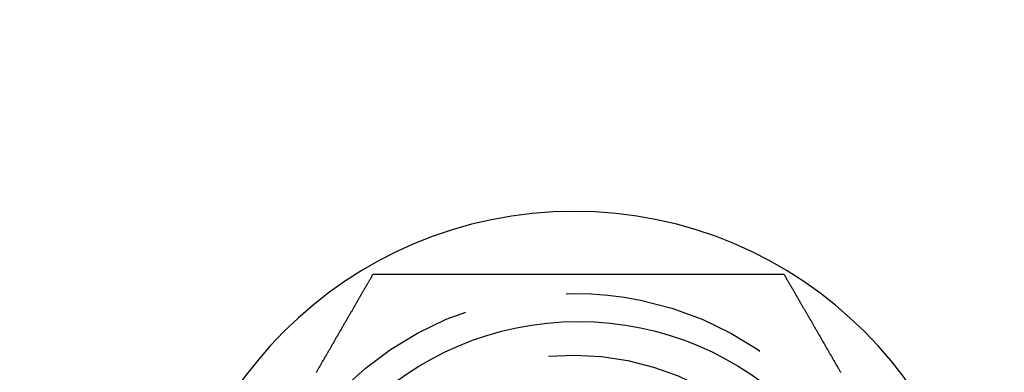
# Model space of a CAD drawing. Extents: x 0 to 935, y -8 to 658.
# Drawn here: x 252 to 276, y 94 to 102 of the extents above; entities that cross this region are included whole.
import ezdxf

# ---------------------------------------------------------------- set-up
doc = ezdxf.new("R2010")
doc.units = 0
doc.header["$LTSCALE"] = 20
doc.linetypes.add('VERDECKT', pattern=[0.375, 0.25, -0.125])
doc.layers.get('0').update_dxf_attribs({"linetype": 'CONTINUOUS'})
doc.layers.add('BEM', color=7, linetype='CONTINUOUS')

# ---------------------------------------------------------------- blocks, each defined once
blk = doc.blocks.new('A$C79E55BEA')
at = {"color": 3}
for points in [[(-727.152, -2105.9, 0), (-727.143, -2105.88, 0), (-727.134, -2105.87, 0), (-727.124, -2105.85, 0), (-727.115, -2105.83, 0), (-727.106, -2105.82, 0), (-727.097, -2105.8, 0), (-727.088, -2105.79, 0), (-727.079, -2105.77, 0), (-727.07, -2105.76, 0), (-727.061, -2105.74, 0), (-727.052, -2105.72, 0), (-727.043, -2105.71, 0), (-727.034, -2105.69, 0), (-727.025, -2105.68, 0), (-727.016, -2105.66, 0), (-727.007, -2105.65, 0), (-726.998, -2105.63, 0), (-726.988, -2105.61, 0), (-726.979, -2105.6, 0), (-726.97, -2105.58, 0), (-726.961, -2105.57, 0), (-726.952, -2105.55, 0), (-726.943, -2105.54, 0), (-726.934, -2105.52, 0), (-726.925, -2105.5, 0), (-726.916, -2105.49, 0), (-726.907, -2105.47, 0), (-726.898, -2105.46, 0), (-726.889, -2105.44, 0), (-726.88, -2105.43, 0), (-726.871, -2105.41, 0), (-726.862, -2105.4, 0), (-726.853, -2105.38, 0), (-726.844, -2105.36, 0), (-726.835, -2105.35, 0), (-726.826, -2105.33, 0), (-726.817, -2105.32, 0), (-726.808, -2105.3, 0), (-726.799, -2105.29, 0), (-726.79, -2105.27, 0), (-726.781, -2105.26, 0), (-726.772, -2105.24, 0), (-726.763, -2105.22, 0), (-726.755, -2105.21, 0), (-726.746, -2105.19, 0), (-726.737, -2105.18, 0), (-726.728, -2105.16, 0), (-726.719, -2105.15, 0), (-726.71, -2105.13, 0), (-726.701, -2105.12, 0), (-726.692, -2105.1, 0), (-726.683, -2105.09, 0), (-726.674, -2105.07, 0), (-726.665, -2105.05, 0), (-726.657, -2105.04, 0), (-726.648, -2105.02, 0), (-726.639, -2105.01, 0), (-726.63, -2104.99, 0), (-726.621, -2104.98, 0), (-726.612, -2104.96, 0), (-726.603, -2104.95, 0), (-726.595, -2104.93, 0), (-726.586, -2104.92, 0), (-726.577, -2104.9, 0), (-726.568, -2104.89, 0), (-726.559, -2104.87, 0), (-726.551, -2104.86, 0), (-726.542, -2104.84, 0), (-726.533, -2104.83, 0), (-726.524, -2104.81, 0), (-726.516, -2104.79, 0), (-726.507, -2104.78, 0), (-726.498, -2104.76, 0), (-726.489, -2104.75, 0), (-726.481, -2104.73, 0), (-726.472, -2104.72, 0), (-726.463, -2104.7, 0), (-726.454, -2104.69, 0), (-726.446, -2104.67, 0), (-726.437, -2104.66, 0), (-726.428, -2104.64, 0), (-726.42, -2104.63, 0), (-726.411, -2104.61, 0), (-726.402, -2104.6, 0), (-726.394, -2104.58, 0), (-726.385, -2104.57, 0), (-726.377, -2104.55, 0), (-726.368, -2104.54, 0), (-726.359, -2104.52, 0), (-726.351, -2104.51, 0), (-726.342, -2104.49, 0), (-726.334, -2104.48, 0), (-726.325, -2104.47, 0), (-726.317, -2104.45, 0), (-726.308, -2104.44, 0), (-726.3, -2104.42, 0), (-726.291, -2104.41, 0), (-726.283, -2104.39, 0), (-726.274, -2104.38, 0), (-726.266, -2104.36, 0), (-726.257, -2104.35, 0), (-726.249, -2104.33, 0), (-726.24, -2104.32, 0), (-726.232, -2104.3, 0), (-726.223, -2104.29, 0), (-726.215, -2104.27, 0), (-726.207, -2104.26, 0), (-726.198, -2104.25, 0), (-726.19, -2104.23, 0), (-726.182, -2104.22, 0), (-726.173, -2104.2, 0), (-726.165, -2104.19, 0), (-726.157, -2104.17, 0), (-726.148, -2104.16, 0), (-726.14, -2104.14, 0), (-726.132, -2104.13, 0), (-726.123, -2104.12, 0), (-726.115, -2104.1, 0), (-726.107, -2104.09, 0), (-726.099, -2104.07, 0), (-726.09, -2104.06, 0), (-726.082, -2104.04, 0), (-726.074, -2104.03, 0), (-726.066, -2104.02, 0), (-726.058, -2104, 0), (-726.05, -2103.99, 0), (-726.041, -2103.97, 0), (-726.033, -2103.96, 0), (-726.025, -2103.95, 0), (-726.017, -2103.93, 0), (-726.009, -2103.92, 0), (-726.001, -2103.9, 0), (-725.993, -2103.89, 0), (-725.985, -2103.88, 0), (-725.977, -2103.86, 0), (-725.969, -2103.85, 0), (-725.961, -2103.83, 0), (-725.953, -2103.82, 0), (-725.945, -2103.81, 0), (-725.937, -2103.79, 0), (-725.929, -2103.78, 0), (-725.921, -2103.77, 0), (-725.913, -2103.75, 0), (-725.905, -2103.74, 0), (-725.898, -2103.72, 0), (-725.89, -2103.71, 0), (-725.882, -2103.7, 0), (-725.874, -2103.68, 0), (-725.866, -2103.67, 0), (-725.858, -2103.66, 0), (-725.851, -2103.64, 0), (-725.843, -2103.63, 0), (-725.835, -2103.62, 0), (-725.827, -2103.6, 0), (-725.82, -2103.59, 0), (-725.812, -2103.58, 0), (-725.804, -2103.56, 0), (-725.797, -2103.55, 0), (-725.789, -2103.54, 0), (-725.781, -2103.52, 0), (-725.774, -2103.51, 0), (-725.766, -2103.5, 0)], [(-725.766, -2103.5, 0), (-725.751, -2103.5, 0), (-725.735, -2103.5, 0), (-725.72, -2103.5, 0), (-725.705, -2103.5, 0), (-725.689, -2103.5, 0), (-725.674, -2103.5, 0), (-725.659, -2103.5, 0), (-725.643, -2103.5, 0), (-725.628, -2103.5, 0), (-725.612, -2103.5, 0), (-725.597, -2103.5, 0), (-725.581, -2103.5, 0), (-725.566, -2103.5, 0), (-725.55, -2103.5, 0), (-725.535, -2103.5, 0), (-725.519, -2103.5, 0), (-725.503, -2103.5, 0), (-725.487, -2103.5, 0), (-725.472, -2103.5, 0), (-725.456, -2103.5, 0), (-725.44, -2103.5, 0), (-725.424, -2103.5, 0), (-725.408, -2103.5, 0), (-725.392, -2103.5, 0), (-725.376, -2103.5, 0), (-725.36, -2103.5, 0), (-725.344, -2103.5, 0), (-725.328, -2103.5, 0), (-725.312, -2103.5, 0), (-725.296, -2103.5, 0), (-725.28, -2103.5, 0), (-725.264, -2103.5, 0), (-725.248, -2103.5, 0), (-725.232, -2103.5, 0), (-725.215, -2103.5, 0), (-725.199, -2103.5, 0), (-725.183, -2103.5, 0), (-725.166, -2103.5, 0), (-725.15, -2103.5, 0), (-725.134, -2103.5, 0), (-725.117, -2103.5, 0), (-725.101, -2103.5, 0), (-725.084, -2103.5, 0), (-725.068, -2103.5, 0), (-725.051, -2103.5, 0), (-725.035, -2103.5, 0), (-725.018, -2103.5, 0), (-725.002, -2103.5, 0), (-724.985, -2103.5, 0), (-724.968, -2103.5, 0), (-724.952, -2103.5, 0), (-724.935, -2103.5, 0), (-724.918, -2103.5, 0), (-724.902, -2103.5, 0), (-724.885, -2103.5, 0), (-724.868, -2103.5, 0), (-724.851, -2103.5, 0), (-724.834, -2103.5, 0), (-724.818, -2103.5, 0), (-724.801, -2103.5, 0), (-724.784, -2103.5, 0), (-724.767, -2103.5, 0), (-724.75, -2103.5, 0), (-724.733, -2103.5, 0), (-724.716, -2103.5, 0), (-724.699, -2103.5, 0), (-724.682, -2103.5, 0), (-724.665, -2103.5, 0), (-724.648, -2103.5, 0), (-724.631, -2103.5, 0), (-724.614, -2103.5, 0), (-724.596, -2103.5, 0), (-724.579, -2103.5, 0), (-724.562, -2103.5, 0), (-724.545, -2103.5, 0), (-724.528, -2103.5, 0), (-724.51, -2103.5, 0), (-724.493, -2103.5, 0), (-724.476, -2103.5, 0), (-724.459, -2103.5, 0), (-724.441, -2103.5, 0), (-724.424, -2103.5, 0), (-724.407, -2103.5, 0), (-724.389, -2103.5, 0), (-724.372, -2103.5, 0), (-724.354, -2103.5, 0), (-724.337, -2103.5, 0), (-724.32, -2103.5, 0), (-724.302, -2103.5, 0), (-724.285, -2103.5, 0), (-724.267, -2103.5, 0), (-724.25, -2103.5, 0), (-724.232, -2103.5, 0), (-724.215, -2103.5, 0), (-724.197, -2103.5, 0), (-724.179, -2103.5, 0), (-724.162, -2103.5, 0), (-724.144, -2103.5, 0), (-724.127, -2103.5, 0), (-724.109, -2103.5, 0), (-724.091, -2103.5, 0), (-724.074, -2103.5, 0), (-724.056, -2103.5, 0), (-724.038, -2103.5, 0), (-724.021, -2103.5, 0), (-724.003, -2103.5, 0), (-723.985, -2103.5, 0), (-723.967, -2103.5, 0), (-723.95, -2103.5, 0), (-723.932, -2103.5, 0), (-723.914, -2103.5, 0), (-723.896, -2103.5, 0), (-723.878, -2103.5, 0), (-723.861, -2103.5, 0), (-723.843, -2103.5, 0), (-723.825, -2103.5, 0), (-723.807, -2103.5, 0), (-723.789, -2103.5, 0), (-723.771, -2103.5, 0), (-723.753, -2103.5, 0), (-723.735, -2103.5, 0), (-723.718, -2103.5, 0), (-723.7, -2103.5, 0), (-723.682, -2103.5, 0), (-723.664, -2103.5, 0), (-723.646, -2103.5, 0), (-723.628, -2103.5, 0), (-723.61, -2103.5, 0), (-723.592, -2103.5, 0), (-723.574, -2103.5, 0), (-723.556, -2103.5, 0), (-723.538, -2103.5, 0), (-723.52, -2103.5, 0), (-723.502, -2103.5, 0), (-723.484, -2103.5, 0), (-723.466, -2103.5, 0), (-723.448, -2103.5, 0), (-723.43, -2103.5, 0), (-723.412, -2103.5, 0), (-723.394, -2103.5, 0), (-723.375, -2103.5, 0), (-723.357, -2103.5, 0), (-723.339, -2103.5, 0), (-723.321, -2103.5, 0), (-723.303, -2103.5, 0), (-723.285, -2103.5, 0), (-723.267, -2103.5, 0), (-723.249, -2103.5, 0), (-723.231, -2103.5, 0), (-723.213, -2103.5, 0), (-723.194, -2103.5, 0), (-723.176, -2103.5, 0), (-723.158, -2103.5, 0), (-723.14, -2103.5, 0), (-723.122, -2103.5, 0), (-723.104, -2103.5, 0), (-723.086, -2103.5, 0), (-723.067, -2103.5, 0), (-723.049, -2103.5, 0), (-723.031, -2103.5, 0), (-723.013, -2103.5, 0), (-722.995, -2103.5, 0), (-722.977, -2103.5, 0), (-722.958, -2103.5, 0), (-722.94, -2103.5, 0), (-722.922, -2103.5, 0), (-722.904, -2103.5, 0), (-722.886, -2103.5, 0), (-722.868, -2103.5, 0), (-722.849, -2103.5, 0), (-722.831, -2103.5, 0), (-722.813, -2103.5, 0), (-722.795, -2103.5, 0), (-722.777, -2103.5, 0), (-722.759, -2103.5, 0), (-722.74, -2103.5, 0), (-722.722, -2103.5, 0), (-722.704, -2103.5, 0), (-722.686, -2103.5, 0), (-722.668, -2103.5, 0), (-722.65, -2103.5, 0), (-722.631, -2103.5, 0), (-722.613, -2103.5, 0), (-722.595, -2103.5, 0), (-722.577, -2103.5, 0), (-722.559, -2103.5, 0), (-722.541, -2103.5, 0), (-722.522, -2103.5, 0), (-722.504, -2103.5, 0), (-722.486, -2103.5, 0), (-722.468, -2103.5, 0), (-722.45, -2103.5, 0), (-722.432, -2103.5, 0), (-722.414, -2103.5, 0), (-722.395, -2103.5, 0), (-722.377, -2103.5, 0), (-722.359, -2103.5, 0), (-722.341, -2103.5, 0), (-722.323, -2103.5, 0), (-722.305, -2103.5, 0), (-722.287, -2103.5, 0), (-722.269, -2103.5, 0), (-722.251, -2103.5, 0), (-722.233, -2103.5, 0), (-722.215, -2103.5, 0), (-722.196, -2103.5, 0), (-722.178, -2103.5, 0), (-722.16, -2103.5, 0), (-722.142, -2103.5, 0), (-722.124, -2103.5, 0), (-722.106, -2103.5, 0), (-722.088, -2103.5, 0), (-722.07, -2103.5, 0), (-722.052, -2103.5, 0), (-722.034, -2103.5, 0), (-722.016, -2103.5, 0), (-721.998, -2103.5, 0), (-721.98, -2103.5, 0), (-721.962, -2103.5, 0), (-721.944, -2103.5, 0), (-721.927, -2103.5, 0), (-721.909, -2103.5, 0), (-721.891, -2103.5, 0), (-721.873, -2103.5, 0), (-721.855, -2103.5, 0), (-721.837, -2103.5, 0), (-721.819, -2103.5, 0), (-721.801, -2103.5, 0), (-721.783, -2103.5, 0), (-721.766, -2103.5, 0), (-721.748, -2103.5, 0), (-721.73, -2103.5, 0), (-721.712, -2103.5, 0), (-721.694, -2103.5, 0), (-721.677, -2103.5, 0), (-721.659, -2103.5, 0), (-721.641, -2103.5, 0), (-721.623, -2103.5, 0), (-721.606, -2103.5, 0), (-721.588, -2103.5, 0), (-721.57, -2103.5, 0), (-721.553, -2103.5, 0), (-721.535, -2103.5, 0), (-721.517, -2103.5, 0), (-721.5, -2103.5, 0), (-721.482, -2103.5, 0), (-721.464, -2103.5, 0), (-721.447, -2103.5, 0), (-721.429, -2103.5, 0), (-721.412, -2103.5, 0), (-721.394, -2103.5, 0), (-721.377, -2103.5, 0), (-721.359, -2103.5, 0), (-721.341, -2103.5, 0), (-721.324, -2103.5, 0), (-721.307, -2103.5, 0), (-721.289, -2103.5, 0), (-721.272, -2103.5, 0), (-721.254, -2103.5, 0), (-721.237, -2103.5, 0), (-721.219, -2103.5, 0), (-721.202, -2103.5, 0), (-721.185, -2103.5, 0), (-721.167, -2103.5, 0), (-721.15, -2103.5, 0), (-721.133, -2103.5, 0), (-721.116, -2103.5, 0), (-721.098, -2103.5, 0), (-721.081, -2103.5, 0), (-721.064, -2103.5, 0), (-721.047, -2103.5, 0), (-721.03, -2103.5, 0), (-721.012, -2103.5, 0), (-720.995, -2103.5, 0), (-720.978, -2103.5, 0), (-720.961, -2103.5, 0), (-720.944, -2103.5, 0), (-720.927, -2103.5, 0), (-720.91, -2103.5, 0), (-720.893, -2103.5, 0), (-720.876, -2103.5, 0), (-720.859, -2103.5, 0), (-720.842, -2103.5, 0), (-720.825, -2103.5, 0), (-720.808, -2103.5, 0), (-720.791, -2103.5, 0), (-720.774, -2103.5, 0), (-720.758, -2103.5, 0), (-720.741, -2103.5, 0), (-720.724, -2103.5, 0), (-720.707, -2103.5, 0), (-720.69, -2103.5, 0), (-720.673, -2103.5, 0), (-720.656, -2103.5, 0), (-720.639, -2103.5, 0), (-720.622, -2103.5, 0), (-720.605, -2103.5, 0), (-720.588, -2103.5, 0), (-720.571, -2103.5, 0), (-720.554, -2103.5, 0), (-720.537, -2103.5, 0), (-720.52, -2103.5, 0), (-720.503, -2103.5, 0), (-720.485, -2103.5, 0), (-720.468, -2103.5, 0), (-720.451, -2103.5, 0), (-720.434, -2103.5, 0), (-720.417, -2103.5, 0), (-720.399, -2103.5, 0), (-720.382, -2103.5, 0), (-720.365, -2103.5, 0), (-720.347, -2103.5, 0), (-720.33, -2103.5, 0), (-720.313, -2103.5, 0), (-720.295, -2103.5, 0), (-720.278, -2103.5, 0), (-720.26, -2103.5, 0), (-720.243, -2103.5, 0), (-720.226, -2103.5, 0), (-720.208, -2103.5, 0), (-720.191, -2103.5, 0), (-720.173, -2103.5, 0), (-720.156, -2103.5, 0), (-720.138, -2103.5, 0), (-720.121, -2103.5, 0), (-720.103, -2103.5, 0), (-720.085, -2103.5, 0), (-720.068, -2103.5, 0), (-720.05, -2103.5, 0), (-720.033, -2103.5, 0), (-720.015, -2103.5, 0), (-719.997, -2103.5, 0), (-719.98, -2103.5, 0), (-719.962, -2103.5, 0), (-719.944, -2103.5, 0), (-719.926, -2103.5, 0), (-719.909, -2103.5, 0), (-719.891, -2103.5, 0), (-719.873, -2103.5, 0), (-719.856, -2103.5, 0), (-719.838, -2103.5, 0), (-719.82, -2103.5, 0), (-719.802, -2103.5, 0), (-719.784, -2103.5, 0), (-719.767, -2103.5, 0), (-719.749, -2103.5, 0), (-719.731, -2103.5, 0), (-719.713, -2103.5, 0), (-719.695, -2103.5, 0), (-719.677, -2103.5, 0), (-719.659, -2103.5, 0), (-719.641, -2103.5, 0), (-719.623, -2103.5, 0), (-719.606, -2103.5, 0), (-719.588, -2103.5, 0), (-719.57, -2103.5, 0), (-719.552, -2103.5, 0), (-719.534, -2103.5, 0), (-719.516, -2103.5, 0), (-719.498, -2103.5, 0), (-719.48, -2103.5, 0), (-719.462, -2103.5, 0), (-719.444, -2103.5, 0), (-719.426, -2103.5, 0), (-719.408, -2103.5, 0), (-719.39, -2103.5, 0), (-719.372, -2103.5, 0), (-719.354, -2103.5, 0), (-719.336, -2103.5, 0), (-719.318, -2103.5, 0), (-719.3, -2103.5, 0), (-719.281, -2103.5, 0), (-719.263, -2103.5, 0), (-719.245, -2103.5, 0), (-719.227, -2103.5, 0), (-719.209, -2103.5, 0), (-719.191, -2103.5, 0), (-719.173, -2103.5, 0), (-719.155, -2103.5, 0), (-719.137, -2103.5, 0), (-719.119, -2103.5, 0), (-719.1, -2103.5, 0), (-719.082, -2103.5, 0), (-719.064, -2103.5, 0), (-719.046, -2103.5, 0), (-719.028, -2103.5, 0), (-719.01, -2103.5, 0), (-718.992, -2103.5, 0), (-718.973, -2103.5, 0), (-718.955, -2103.5, 0), (-718.937, -2103.5, 0), (-718.919, -2103.5, 0), (-718.901, -2103.5, 0), (-718.883, -2103.5, 0), (-718.864, -2103.5, 0), (-718.846, -2103.5, 0), (-718.828, -2103.5, 0), (-718.81, -2103.5, 0), (-718.792, -2103.5, 0), (-718.774, -2103.5, 0), (-718.755, -2103.5, 0), (-718.737, -2103.5, 0), (-718.719, -2103.5, 0), (-718.701, -2103.5, 0), (-718.683, -2103.5, 0), (-718.665, -2103.5, 0), (-718.646, -2103.5, 0), (-718.628, -2103.5, 0), (-718.61, -2103.5, 0), (-718.592, -2103.5, 0), (-718.574, -2103.5, 0), (-718.556, -2103.5, 0), (-718.537, -2103.5, 0), (-718.519, -2103.5, 0), (-718.501, -2103.5, 0), (-718.483, -2103.5, 0), (-718.465, -2103.5, 0), (-718.447, -2103.5, 0), (-718.428, -2103.5, 0), (-718.41, -2103.5, 0), (-718.392, -2103.5, 0), (-718.374, -2103.5, 0), (-718.356, -2103.5, 0), (-718.338, -2103.5, 0), (-718.32, -2103.5, 0), (-718.301, -2103.5, 0), (-718.283, -2103.5, 0), (-718.265, -2103.5, 0), (-718.247, -2103.5, 0), (-718.229, -2103.5, 0), (-718.211, -2103.5, 0), (-718.193, -2103.5, 0), (-718.175, -2103.5, 0), (-718.157, -2103.5, 0), (-718.139, -2103.5, 0), (-718.121, -2103.5, 0), (-718.102, -2103.5, 0), (-718.084, -2103.5, 0), (-718.066, -2103.5, 0), (-718.048, -2103.5, 0), (-718.03, -2103.5, 0), (-718.012, -2103.5, 0), (-717.994, -2103.5, 0), (-717.976, -2103.5, 0), (-717.958, -2103.5, 0), (-717.94, -2103.5, 0), (-717.922, -2103.5, 0), (-717.904, -2103.5, 0), (-717.886, -2103.5, 0), (-717.868, -2103.5, 0), (-717.85, -2103.5, 0), (-717.832, -2103.5, 0), (-717.815, -2103.5, 0), (-717.797, -2103.5, 0), (-717.779, -2103.5, 0), (-717.761, -2103.5, 0), (-717.743, -2103.5, 0), (-717.725, -2103.5, 0), (-717.707, -2103.5, 0), (-717.689, -2103.5, 0), (-717.672, -2103.5, 0), (-717.654, -2103.5, 0), (-717.636, -2103.5, 0), (-717.618, -2103.5, 0), (-717.6, -2103.5, 0), (-717.583, -2103.5, 0), (-717.565, -2103.5, 0), (-717.547, -2103.5, 0), (-717.529, -2103.5, 0), (-717.512, -2103.5, 0), (-717.494, -2103.5, 0), (-717.476, -2103.5, 0), (-717.458, -2103.5, 0), (-717.441, -2103.5, 0), (-717.423, -2103.5, 0), (-717.406, -2103.5, 0), (-717.388, -2103.5, 0), (-717.37, -2103.5, 0), (-717.353, -2103.5, 0), (-717.335, -2103.5, 0), (-717.318, -2103.5, 0), (-717.3, -2103.5, 0), (-717.282, -2103.5, 0), (-717.265, -2103.5, 0), (-717.247, -2103.5, 0), (-717.23, -2103.5, 0), (-717.213, -2103.5, 0), (-717.195, -2103.5, 0), (-717.178, -2103.5, 0), (-717.16, -2103.5, 0), (-717.143, -2103.5, 0), (-717.126, -2103.5, 0), (-717.108, -2103.5, 0), (-717.091, -2103.5, 0), (-717.073, -2103.5, 0), (-717.056, -2103.5, 0), (-717.039, -2103.5, 0), (-717.022, -2103.5, 0), (-717.004, -2103.5, 0), (-716.987, -2103.5, 0), (-716.97, -2103.5, 0), (-716.953, -2103.5, 0), (-716.936, -2103.5, 0), (-716.919, -2103.5, 0), (-716.901, -2103.5, 0), (-716.884, -2103.5, 0), (-716.867, -2103.5, 0), (-716.85, -2103.5, 0), (-716.833, -2103.5, 0), (-716.816, -2103.5, 0), (-716.799, -2103.5, 0), (-716.782, -2103.5, 0), (-716.765, -2103.5, 0), (-716.748, -2103.5, 0), (-716.731, -2103.5, 0), (-716.714, -2103.5, 0), (-716.698, -2103.5, 0), (-716.681, -2103.5, 0), (-716.664, -2103.5, 0), (-716.647, -2103.5, 0), (-716.63, -2103.5, 0), (-716.614, -2103.5, 0), (-716.597, -2103.5, 0), (-716.58, -2103.5, 0), (-716.564, -2103.5, 0), (-716.547, -2103.5, 0), (-716.53, -2103.5, 0), (-716.514, -2103.5, 0), (-716.497, -2103.5, 0), (-716.481, -2103.5, 0), (-716.464, -2103.5, 0), (-716.448, -2103.5, 0), (-716.431, -2103.5, 0), (-716.415, -2103.5, 0), (-716.398, -2103.5, 0), (-716.382, -2103.5, 0), (-716.366, -2103.5, 0), (-716.349, -2103.5, 0), (-716.333, -2103.5, 0), (-716.317, -2103.5, 0), (-716.301, -2103.5, 0), (-716.284, -2103.5, 0), (-716.268, -2103.5, 0), (-716.252, -2103.5, 0), (-716.236, -2103.5, 0), (-716.22, -2103.5, 0), (-716.204, -2103.5, 0), (-716.188, -2103.5, 0), (-716.172, -2103.5, 0), (-716.156, -2103.5, 0), (-716.14, -2103.5, 0), (-716.124, -2103.5, 0), (-716.108, -2103.5, 0), (-716.092, -2103.5, 0), (-716.076, -2103.5, 0), (-716.06, -2103.5, 0), (-716.045, -2103.5, 0), (-716.029, -2103.5, 0), (-716.013, -2103.5, 0), (-715.998, -2103.5, 0), (-715.982, -2103.5, 0), (-715.966, -2103.5, 0), (-715.951, -2103.5, 0), (-715.935, -2103.5, 0), (-715.92, -2103.5, 0), (-715.904, -2103.5, 0), (-715.889, -2103.5, 0), (-715.873, -2103.5, 0), (-715.858, -2103.5, 0), (-715.843, -2103.5, 0), (-715.827, -2103.5, 0), (-715.812, -2103.5, 0), (-715.797, -2103.5, 0), (-715.781, -2103.5, 0), (-715.766, -2103.5, 0)], [(-715.766, -2103.5, 0), (-715.758, -2103.51, 0), (-715.751, -2103.52, 0), (-715.743, -2103.54, 0), (-715.735, -2103.55, 0), (-715.728, -2103.56, 0), (-715.72, -2103.58, 0), (-715.712, -2103.59, 0), (-715.705, -2103.6, 0), (-715.697, -2103.62, 0), (-715.689, -2103.63, 0), (-715.681, -2103.64, 0), (-715.674, -2103.66, 0), (-715.666, -2103.67, 0), (-715.658, -2103.68, 0), (-715.65, -2103.7, 0), (-715.642, -2103.71, 0), (-715.635, -2103.72, 0), (-715.627, -2103.74, 0), (-715.619, -2103.75, 0), (-715.611, -2103.77, 0), (-715.603, -2103.78, 0), (-715.595, -2103.79, 0), (-715.587, -2103.81, 0), (-715.579, -2103.82, 0), (-715.571, -2103.83, 0), (-715.563, -2103.85, 0), (-715.555, -2103.86, 0), (-715.547, -2103.88, 0), (-715.539, -2103.89, 0), (-715.531, -2103.9, 0), (-715.523, -2103.92, 0), (-715.515, -2103.93, 0), (-715.507, -2103.95, 0), (-715.499, -2103.96, 0), (-715.491, -2103.97, 0), (-715.483, -2103.99, 0), (-715.474, -2104, 0), (-715.466, -2104.02, 0), (-715.458, -2104.03, 0), (-715.45, -2104.04, 0), (-715.442, -2104.06, 0), (-715.433, -2104.07, 0), (-715.425, -2104.09, 0), (-715.417, -2104.1, 0), (-715.409, -2104.12, 0), (-715.4, -2104.13, 0), (-715.392, -2104.14, 0), (-715.384, -2104.16, 0), (-715.376, -2104.17, 0), (-715.367, -2104.19, 0), (-715.359, -2104.2, 0), (-715.351, -2104.22, 0), (-715.342, -2104.23, 0), (-715.334, -2104.25, 0), (-715.325, -2104.26, 0), (-715.317, -2104.27, 0), (-715.309, -2104.29, 0), (-715.3, -2104.3, 0), (-715.292, -2104.32, 0), (-715.283, -2104.33, 0), (-715.275, -2104.35, 0), (-715.266, -2104.36, 0), (-715.258, -2104.38, 0), (-715.25, -2104.39, 0), (-715.241, -2104.41, 0), (-715.233, -2104.42, 0), (-715.224, -2104.44, 0), (-715.215, -2104.45, 0), (-715.207, -2104.47, 0), (-715.198, -2104.48, 0), (-715.19, -2104.49, 0), (-715.181, -2104.51, 0), (-715.173, -2104.52, 0), (-715.164, -2104.54, 0), (-715.155, -2104.55, 0), (-715.147, -2104.57, 0), (-715.138, -2104.58, 0), (-715.13, -2104.6, 0), (-715.121, -2104.61, 0), (-715.112, -2104.63, 0), (-715.104, -2104.64, 0), (-715.095, -2104.66, 0), (-715.086, -2104.67, 0), (-715.078, -2104.69, 0), (-715.069, -2104.7, 0), (-715.06, -2104.72, 0), (-715.052, -2104.73, 0), (-715.043, -2104.75, 0), (-715.034, -2104.76, 0), (-715.025, -2104.78, 0), (-715.017, -2104.79, 0), (-715.008, -2104.81, 0), (-714.999, -2104.83, 0), (-714.99, -2104.84, 0), (-714.982, -2104.86, 0), (-714.973, -2104.87, 0), (-714.964, -2104.89, 0), (-714.955, -2104.9, 0), (-714.946, -2104.92, 0), (-714.938, -2104.93, 0), (-714.929, -2104.95, 0), (-714.92, -2104.96, 0), (-714.911, -2104.98, 0), (-714.902, -2104.99, 0), (-714.893, -2105.01, 0), (-714.884, -2105.02, 0), (-714.876, -2105.04, 0), (-714.867, -2105.05, 0), (-714.858, -2105.07, 0), (-714.849, -2105.09, 0), (-714.84, -2105.1, 0), (-714.831, -2105.12, 0), (-714.822, -2105.13, 0), (-714.813, -2105.15, 0), (-714.804, -2105.16, 0), (-714.795, -2105.18, 0), (-714.787, -2105.19, 0), (-714.778, -2105.21, 0), (-714.769, -2105.22, 0), (-714.76, -2105.24, 0), (-714.751, -2105.26, 0), (-714.742, -2105.27, 0), (-714.733, -2105.29, 0), (-714.724, -2105.3, 0), (-714.715, -2105.32, 0), (-714.706, -2105.33, 0), (-714.697, -2105.35, 0), (-714.688, -2105.36, 0), (-714.679, -2105.38, 0), (-714.67, -2105.4, 0), (-714.661, -2105.41, 0), (-714.652, -2105.43, 0), (-714.643, -2105.44, 0), (-714.634, -2105.46, 0), (-714.625, -2105.47, 0), (-714.616, -2105.49, 0), (-714.607, -2105.5, 0), (-714.598, -2105.52, 0), (-714.589, -2105.54, 0), (-714.58, -2105.55, 0), (-714.571, -2105.57, 0), (-714.562, -2105.58, 0), (-714.553, -2105.6, 0), (-714.544, -2105.61, 0), (-714.535, -2105.63, 0), (-714.526, -2105.65, 0), (-714.516, -2105.66, 0), (-714.507, -2105.68, 0), (-714.498, -2105.69, 0), (-714.489, -2105.71, 0), (-714.48, -2105.72, 0), (-714.471, -2105.74, 0), (-714.462, -2105.76, 0), (-714.453, -2105.77, 0), (-714.444, -2105.79, 0), (-714.435, -2105.8, 0), (-714.426, -2105.82, 0), (-714.417, -2105.83, 0), (-714.408, -2105.85, 0), (-714.399, -2105.87, 0), (-714.389, -2105.88, 0), (-714.38, -2105.9, 0)]]:
    blk.add_polyline3d(points, dxfattribs=at)
at = {"color": 1, "linetype": 'VERDECKT'}
for radius in [8, 6.5]:
    blk.add_circle((-720.872, -2111.973), radius, dxfattribs=at)
at = {"color": 3, "linetype": 'CONTINUOUS'}
blk.add_circle((-720.766, -2112.157), 7.5, dxfattribs=at)
for centre, radius, start, end in [((-803.145, -2064.473), 130, 191.7584, 168.23448), ((-803.145, -2064.473), 135, 191.31704, 30), ((-803.145, -2064.473), 127, 243.29286, 356.70714), ((-720.872, -2111.973), 10, 0, 180)]:
    blk.add_arc(centre, radius, start, end, dxfattribs=at)

msp = doc.modelspace()

# ---------------------------------------------------------------- block references
at = {"layer": 'BEM'}
msp.add_blockref('A$C79E55BEA', (986.282, 2199.473), dxfattribs=at)

doc.saveas('drawing.dxf')
